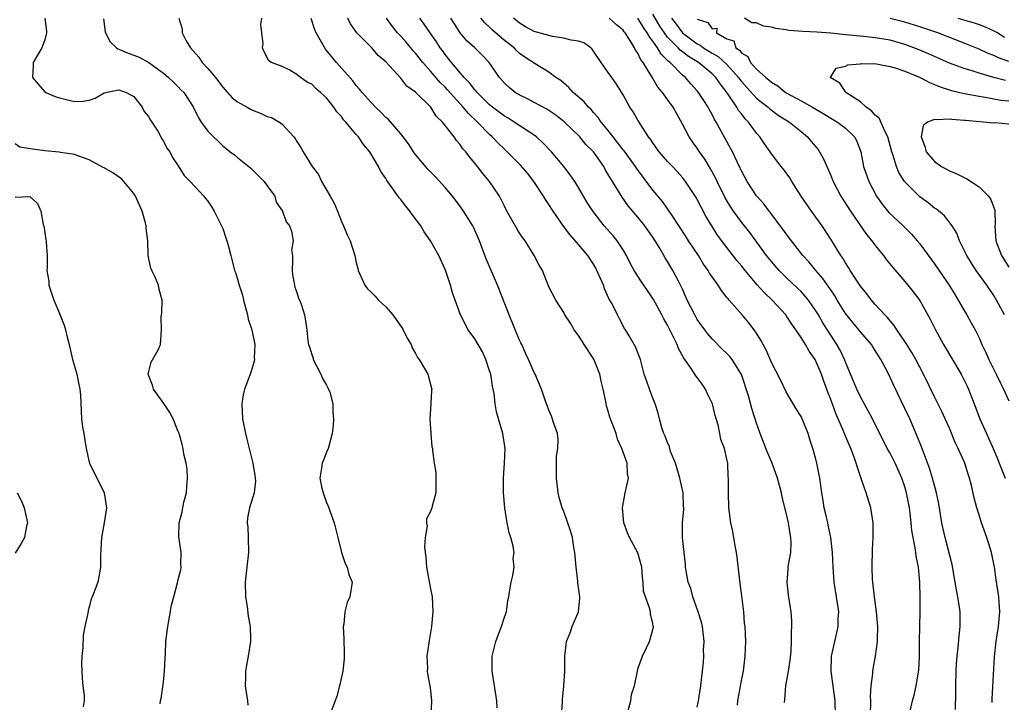
# Model space of a CAD drawing. Units: inches. Extents: x 2541000 to 2544000, y 1545000 to 1548000.
# Drawn here: x 2541914 to 2542046, y 1547181 to 1547273 of the extents above; entities that cross this region are included whole.
import ezdxf

# ---------------------------------------------------------------- set-up
doc = ezdxf.new("R2010")
doc.units = ezdxf.units.IN
doc.header["$MEASUREMENT"] = 0
doc.layers.add('LD25411545_2ft', color=75, linetype='Continuous')

msp = doc.modelspace()

# ---------------------------------------------------------------- linework, layer by layer
at = {"layer": 'LD25411545_2ft'}
for points, elevation in [([(2541917.03, 1547273), (2541917.24, 1547271.24), (2541917.24, 1547271), (2541917, 1547270.08), (2541916.59, 1547269), (2541915.44, 1547267), (2541915.43, 1547266.57), (2541915.34, 1547265), (2541916.09, 1547264.09), (2541917, 1547263.09), (2541917.13, 1547263), (2541918.42, 1547262.42), (2541919, 1547262.24), (2541921, 1547261.77), (2541922.19, 1547261.81), (2541923, 1547261.93), (2541923.78, 1547262.22), (2541925, 1547262.93), (2541925.2, 1547263), (2541927, 1547263.35), (2541927.98, 1547263), (2541929, 1547262.43), (2541930.15, 1547261), (2541930.41, 1547260.41), (2541931, 1547259.74), (2541931.26, 1547259.26), (2541932.23, 1547257.77), (2541932.66, 1547257), (2541932.76, 1547256.76), (2541933, 1547256.44), (2541933.48, 1547255.48), (2541933.86, 1547255), (2541934.22, 1547254.22), (2541935, 1547253.09), (2541935.78, 1547251.78), (2541936.59, 1547251), (2541938.45, 1547249), (2541938.68, 1547248.68), (2541939, 1547248.33), (2541939.53, 1547247.53), (2541939.84, 1547247), (2541940.72, 1547245.28), (2541941, 1547244.67), (2541941.4, 1547243.4), (2541941.56, 1547243), (2541941.78, 1547242.22), (2541942.08, 1547241), (2541942.28, 1547240.28), (2541942.6, 1547239), (2541942.72, 1547238.72), (2541943, 1547237.8), (2541943.22, 1547237), (2541943.65, 1547235.65), (2541943.78, 1547235), (2541944.33, 1547233), (2541944.45, 1547232.45), (2541944.93, 1547231), (2541945.31, 1547229), (2541945.23, 1547227.23), (2541945.27, 1547227), (2541945.25, 1547226.75), (2541944.78, 1547225.22), (2541943.92, 1547223), (2541943.77, 1547222.23), (2541943.56, 1547221), (2541943.68, 1547219), (2541944.07, 1547217), (2541944.27, 1547216.27), (2541944.55, 1547215), (2541945.05, 1547213), (2541945.34, 1547211.34), (2541945.38, 1547211), (2541945.4, 1547210.6), (2541945.22, 1547209), (2541944.62, 1547207), (2541944.36, 1547205.64), (2541944.31, 1547205), (2541944.38, 1547204.38), (2541944.41, 1547203), (2541944.48, 1547201), (2541944.26, 1547199), (2541944.03, 1547197), (2541944.08, 1547195), (2541944.3, 1547193.7), (2541944.42, 1547192.42), (2541944.69, 1547191), (2541944.74, 1547189.26), (2541944.73, 1547189), (2541944.45, 1547187), (2541944.22, 1547185.78), (2541944.09, 1547185), (2541944.09, 1547184.09), (2541944.03, 1547183), (2541944.33, 1547181), (2541944.38, 1547180.38)], 7700), ([(2541924.9, 1547272.9), (2541925.15, 1547271.15), (2541925.19, 1547271), (2541925.81, 1547269.81), (2541926.68, 1547269), (2541926.87, 1547268.87), (2541927, 1547268.84), (2541928.27, 1547268.27), (2541929, 1547267.99), (2541929.74, 1547267.73), (2541931.02, 1547267.02), (2541933, 1547265.6), (2541933.69, 1547265), (2541934.36, 1547264.36), (2541935, 1547263.74), (2541935.35, 1547263.35), (2541935.74, 1547263), (2541937, 1547261.06), (2541937.67, 1547259.67), (2541938.09, 1547259), (2541939, 1547257.75), (2541939.74, 1547257), (2541940.4, 1547256.4), (2541941, 1547255.79), (2541941.45, 1547255.45), (2541942, 1547255), (2541942.59, 1547254.59), (2541943, 1547254.24), (2541944.79, 1547252.79), (2541945.79, 1547251.79), (2541946.6, 1547251), (2541947, 1547250.41), (2541948.02, 1547249), (2541948.21, 1547248.21), (2541949.06, 1547247), (2541949.56, 1547245.56), (2541950, 1547245), (2541950.29, 1547244.29), (2541950.49, 1547243), (2541950.29, 1547241.71), (2541950.39, 1547241), (2541950.43, 1547240.43), (2541950.35, 1547239), (2541950.43, 1547238.43), (2541950.67, 1547237), (2541950.74, 1547236.74), (2541951, 1547236.01), (2541951.24, 1547235.24), (2541951.35, 1547235), (2541951.56, 1547234.45), (2541952.03, 1547233), (2541952.18, 1547232.18), (2541952.34, 1547231), (2541952.47, 1547229.53), (2541952.57, 1547229), (2541952.69, 1547228.69), (2541953, 1547227.68), (2541953.19, 1547227.19), (2541953.22, 1547227), (2541954.25, 1547225), (2541954.45, 1547224.45), (2541955, 1547223.55), (2541955.28, 1547223), (2541955.43, 1547222.57), (2541955.84, 1547221), (2541955.85, 1547219.85), (2541955.95, 1547219), (2541955.89, 1547218.11), (2541955.78, 1547217), (2541955.29, 1547215.29), (2541955.22, 1547215), (2541955, 1547214.52), (2541954.59, 1547213.41), (2541954.42, 1547213), (2541954.33, 1547212.33), (2541954.09, 1547211), (2541954.35, 1547209.65), (2541954.53, 1547209), (2541955, 1547207.71), (2541955.22, 1547207.22), (2541956.02, 1547205), (2541956.54, 1547203), (2541957, 1547200.97), (2541957.51, 1547199.51), (2541957.79, 1547199), (2541958.02, 1547198.02), (2541958.44, 1547197), (2541958.13, 1547195), (2541957.78, 1547194.22), (2541957.47, 1547193), (2541957.32, 1547191.32), (2541957.26, 1547191), (2541957.33, 1547189.33), (2541957.36, 1547187.36), (2541957.38, 1547187), (2541957.37, 1547186.63), (2541957.18, 1547185), (2541956.73, 1547183), (2541956.38, 1547181.62), (2541956.17, 1547181), (2541955.41, 1547179)], 7698), ([(2541935.07, 1547273), (2541935.55, 1547271.55), (2541935.51, 1547271), (2541936.07, 1547269.93), (2541936.64, 1547269), (2541937, 1547268.58), (2541937.76, 1547267.76), (2541938.24, 1547267), (2541939, 1547266.2), (2541940.01, 1547265), (2541941, 1547263.7), (2541941.34, 1547263.34), (2541942.26, 1547262.26), (2541943, 1547261.72), (2541944.28, 1547261), (2541944.73, 1547260.73), (2541945, 1547260.6), (2541946.17, 1547260.17), (2541947, 1547259.75), (2541947.59, 1547259.59), (2541948.65, 1547259), (2541949, 1547258.73), (2541950.6, 1547257), (2541950.78, 1547256.78), (2541951, 1547256.38), (2541951.55, 1547255.55), (2541951.83, 1547255), (2541953.08, 1547253), (2541953.92, 1547251.92), (2541954.33, 1547251), (2541955.48, 1547249), (2541956.05, 1547248.05), (2541956.49, 1547247), (2541957, 1547245.57), (2541957.31, 1547245), (2541957.78, 1547243.78), (2541958.17, 1547243), (2541958.81, 1547241), (2541959, 1547240.08), (2541959.24, 1547239.24), (2541959.27, 1547239), (2541960.15, 1547237), (2541960.53, 1547236.53), (2541961, 1547236.06), (2541961.55, 1547235.55), (2541962.02, 1547235), (2541963, 1547234.09), (2541963.94, 1547233), (2541964.39, 1547232.39), (2541965.21, 1547231.21), (2541965.34, 1547231), (2541965.88, 1547229.88), (2541966.43, 1547229), (2541966.56, 1547228.56), (2541967, 1547227.78), (2541967.26, 1547227.26), (2541967.49, 1547227), (2541968.23, 1547225.77), (2541968.65, 1547225), (2541969.15, 1547223.15), (2541969.18, 1547223), (2541969.15, 1547222.85), (2541969.05, 1547221), (2541968.92, 1547219), (2541969.05, 1547217), (2541969.22, 1547215.22), (2541969.28, 1547215), (2541969.28, 1547214.72), (2541969.53, 1547213), (2541969.76, 1547211.76), (2541969.76, 1547211), (2541969.73, 1547209), (2541969.23, 1547207.23), (2541969.18, 1547207), (2541969, 1547206.52), (2541968.5, 1547205.5), (2541968.5, 1547205), (2541968.57, 1547204.57), (2541968.32, 1547203), (2541968.23, 1547201.76), (2541968.32, 1547201), (2541968.41, 1547200.41), (2541968.48, 1547199), (2541969, 1547196.1), (2541969.23, 1547195), (2541969.35, 1547193), (2541969.17, 1547191), (2541968.86, 1547189.14), (2541968.79, 1547188.79), (2541968.54, 1547187), (2541968.6, 1547185.4), (2541968.58, 1547185), (2541968.62, 1547184.62), (2541968.91, 1547183), (2541969, 1547182.39), (2541969.15, 1547181), (2541969.07, 1547178.93)], 7696), ([(2541978.03, 1547180.03), (2541977.98, 1547181), (2541977.65, 1547183), (2541977.36, 1547185), (2541977.34, 1547187), (2541977.83, 1547189), (2541978.15, 1547189.85), (2541978.62, 1547191), (2541979, 1547192.26), (2541979.28, 1547193), (2541979.47, 1547194.53), (2541979.57, 1547195), (2541979.68, 1547195.68), (2541979.88, 1547197), (2541980.13, 1547197.87), (2541980.3, 1547199), (2541980.19, 1547200.19), (2541980.29, 1547201), (2541980.17, 1547201.83), (2541979.85, 1547203), (2541979.65, 1547203.65), (2541979.36, 1547205), (2541979.03, 1547207), (2541978.86, 1547209), (2541978.87, 1547209.13), (2541978.86, 1547211), (2541979.02, 1547213), (2541979.07, 1547215), (2541978.76, 1547217), (2541978.18, 1547219), (2541977.94, 1547219.94), (2541977.74, 1547221), (2541977.59, 1547222.41), (2541977.4, 1547223.4), (2541977.14, 1547225), (2541977, 1547225.45), (2541976.48, 1547227), (2541976.02, 1547228.02), (2541975, 1547229.76), (2541974.12, 1547231), (2541973.05, 1547233), (2541971.97, 1547235.97), (2541971.72, 1547237), (2541971.09, 1547238.91), (2541971, 1547239.14), (2541970.13, 1547241), (2541969.02, 1547243), (2541968.19, 1547244.19), (2541967.71, 1547245), (2541966.54, 1547246.54), (2541966.23, 1547247), (2541965.68, 1547247.68), (2541965, 1547248.57), (2541964.79, 1547248.79), (2541963.86, 1547250.14), (2541963.13, 1547251.13), (2541963, 1547251.39), (2541962.31, 1547252.31), (2541961.99, 1547253), (2541960.84, 1547255), (2541959.97, 1547255.97), (2541959.31, 1547257), (2541959, 1547257.34), (2541957.6, 1547259), (2541957.31, 1547259.31), (2541957, 1547259.75), (2541956.39, 1547260.39), (2541956, 1547261), (2541955, 1547262.24), (2541954.2, 1547263), (2541953.54, 1547263.54), (2541953, 1547264.09), (2541952.39, 1547264.39), (2541951.48, 1547265), (2541951, 1547265.42), (2541949.98, 1547266.02), (2541949, 1547266.47), (2541947.58, 1547267), (2541947.23, 1547267.23), (2541946.54, 1547268.54), (2541946.38, 1547269), (2541946.46, 1547269.54), (2541946.26, 1547271), (2541946.14, 1547272.14), (2541946.26, 1547273)], 7694), ([(2541986.68, 1547179), (2541986.81, 1547180.81), (2541986.82, 1547181.18), (2541986.99, 1547183), (2541987.12, 1547185), (2541987.12, 1547187), (2541987.36, 1547189), (2541987.87, 1547190.13), (2541988.15, 1547191), (2541988.98, 1547193), (2541989.18, 1547194.82), (2541989.18, 1547195), (2541988.9, 1547196.9), (2541988.89, 1547197.11), (2541988.65, 1547199), (2541988.48, 1547201), (2541988.35, 1547201.65), (2541988.16, 1547203), (2541987.92, 1547203.92), (2541987, 1547206.49), (2541986.79, 1547207), (2541986.39, 1547208.39), (2541986.26, 1547209), (2541986, 1547211), (2541986.03, 1547212.03), (2541986, 1547213), (2541986.03, 1547213.97), (2541986.2, 1547215), (2541986.22, 1547216.22), (2541986.13, 1547217), (2541985.64, 1547218.36), (2541985.35, 1547219.35), (2541985, 1547220.16), (2541984.77, 1547220.77), (2541984.67, 1547221), (2541984.48, 1547221.52), (2541984, 1547223), (2541983.13, 1547225), (2541983, 1547225.23), (2541982.26, 1547227), (2541981.85, 1547227.85), (2541981.33, 1547229), (2541981.22, 1547229.22), (2541981, 1547229.7), (2541979.64, 1547233), (2541978.07, 1547237), (2541976.55, 1547240.55), (2541976.01, 1547241.99), (2541975.61, 1547243), (2541974.82, 1547244.82), (2541974.73, 1547245), (2541973.49, 1547247), (2541973, 1547247.69), (2541971.97, 1547249), (2541971, 1547250.16), (2541969.64, 1547251.64), (2541968.65, 1547252.65), (2541967, 1547254.61), (2541966.84, 1547254.84), (2541966.05, 1547256.05), (2541965.35, 1547257), (2541965, 1547257.43), (2541963.34, 1547259.34), (2541963, 1547259.61), (2541962.32, 1547260.32), (2541961.6, 1547261), (2541961, 1547261.61), (2541959.79, 1547263), (2541959.45, 1547263.45), (2541959, 1547263.93), (2541958.53, 1547264.53), (2541956.33, 1547267), (2541954.84, 1547268.84), (2541953.6, 1547271), (2541953.44, 1547271.44), (2541952.95, 1547272.95)], 7692), ([(2541995.69, 1547179.69), (2541996.02, 1547181), (2541996.14, 1547181.86), (2541996.52, 1547183), (2541996.92, 1547185), (2541997, 1547185.28), (2541997.6, 1547187), (2541998.14, 1547188.14), (2541998.57, 1547189), (2541999.08, 1547190.92), (2541999.08, 1547191), (2541999.06, 1547191.06), (2541999, 1547191.41), (2541998.69, 1547192.69), (2541998.68, 1547193), (2541998.61, 1547193.39), (2541998, 1547195), (2541997.76, 1547195.76), (2541997.7, 1547197), (2541997.6, 1547197.6), (2541997.53, 1547199), (2541997, 1547200.95), (2541995.86, 1547203), (2541995.61, 1547203.61), (2541995.08, 1547205), (2541994.9, 1547207), (2541995.27, 1547209), (2541995.74, 1547211), (2541995.57, 1547211.57), (2541995.53, 1547213), (2541995, 1547214.49), (2541994.84, 1547215), (2541994.25, 1547216.25), (2541994.05, 1547217), (2541993.23, 1547219.23), (2541993, 1547220.02), (2541992.76, 1547220.76), (2541992.71, 1547221), (2541992.66, 1547221.34), (2541992.32, 1547223), (2541992.05, 1547224.05), (2541991.86, 1547225), (2541991.03, 1547227.03), (2541989.74, 1547229), (2541989.47, 1547229.47), (2541989, 1547230.22), (2541988.4, 1547231), (2541987.9, 1547231.9), (2541987.15, 1547233), (2541987, 1547233.31), (2541985.94, 1547235), (2541985, 1547236.78), (2541984.11, 1547239), (2541983.69, 1547239.69), (2541983.02, 1547241), (2541981.78, 1547243), (2541981.45, 1547243.45), (2541981, 1547244.12), (2541980.66, 1547244.66), (2541979.33, 1547247), (2541979, 1547247.65), (2541978.57, 1547248.57), (2541978.32, 1547249), (2541977, 1547251), (2541976.06, 1547252.06), (2541975.36, 1547253), (2541975, 1547253.45), (2541974.29, 1547254.29), (2541973.78, 1547255), (2541973.4, 1547255.4), (2541973, 1547256.02), (2541972.53, 1547256.53), (2541972.2, 1547257), (2541970.66, 1547259), (2541969.8, 1547259.8), (2541969.05, 1547261), (2541967, 1547263.03), (2541965.85, 1547263.85), (2541965, 1547264.91), (2541963, 1547267.09), (2541961.98, 1547267.98), (2541961.09, 1547269), (2541959.08, 1547271), (2541958.25, 1547272.25), (2541957.88, 1547273)], 7690), ([(2542005, 1547180.13), (2542005.16, 1547181), (2542005.46, 1547183), (2542005.82, 1547186.18), (2542005.87, 1547187), (2542005.86, 1547187.86), (2542005.91, 1547189), (2542005.69, 1547191), (2542005.59, 1547191.59), (2542005.14, 1547193), (2542004.41, 1547195), (2542004.11, 1547196.11), (2542003.78, 1547197), (2542003.49, 1547198.51), (2542003.42, 1547199), (2542003.4, 1547199.4), (2542003.22, 1547201), (2542003.01, 1547203), (2542003.01, 1547205), (2542003.18, 1547206.82), (2542003.17, 1547207), (2542003.15, 1547207.15), (2542003.08, 1547209), (2542002.64, 1547211), (2542002.05, 1547213), (2542001.41, 1547214.59), (2542001.29, 1547215), (2542001.24, 1547215.24), (2542001, 1547215.79), (2542000.66, 1547216.66), (2542000.49, 1547217), (2542000.24, 1547217.76), (2541999.91, 1547219), (2541999.74, 1547219.74), (2541999.32, 1547221), (2541999, 1547221.78), (2541998.54, 1547223), (2541998.14, 1547224.14), (2541997.86, 1547225), (2541997.33, 1547227), (2541996.68, 1547228.68), (2541995.81, 1547230.19), (2541995.32, 1547231), (2541995.18, 1547231.18), (2541994.49, 1547232.49), (2541994.26, 1547233), (2541993.51, 1547234.49), (2541993.14, 1547235.14), (2541992.5, 1547236.5), (2541992.34, 1547237), (2541991.47, 1547239), (2541991.31, 1547239.31), (2541991, 1547239.83), (2541990.24, 1547241), (2541989, 1547242.5), (2541987.83, 1547243.83), (2541986.98, 1547244.98), (2541985.57, 1547247), (2541985, 1547247.89), (2541984.54, 1547248.54), (2541984.28, 1547249), (2541982.97, 1547251), (2541982.1, 1547252.1), (2541981.18, 1547253.18), (2541979.36, 1547255), (2541979, 1547255.33), (2541978.15, 1547256.15), (2541977.36, 1547257), (2541977, 1547257.3), (2541975.34, 1547259), (2541974.13, 1547260.13), (2541973.45, 1547261), (2541971.33, 1547263.33), (2541971, 1547263.68), (2541970.32, 1547264.32), (2541969, 1547265.86), (2541967.99, 1547267), (2541967, 1547268.27), (2541966.65, 1547268.65), (2541966.38, 1547269), (2541965.75, 1547269.75), (2541965, 1547270.58), (2541964.59, 1547271), (2541963.89, 1547271.89), (2541963.11, 1547273)], 7688), ([(2542010.42, 1547180.42), (2542010.47, 1547181), (2542010.54, 1547181.46), (2542011, 1547183.93), (2542011.22, 1547185), (2542011.41, 1547186.59), (2542011.48, 1547187), (2542011.55, 1547189), (2542011.45, 1547191), (2542011.39, 1547191.39), (2542011.26, 1547193), (2542011, 1547195.12), (2542010.78, 1547196.78), (2542010.37, 1547200.37), (2542010.29, 1547201), (2542010.13, 1547201.87), (2542009.8, 1547203.8), (2542009.54, 1547205), (2542009.27, 1547207), (2542009.2, 1547209), (2542009.21, 1547211), (2542009.18, 1547211.18), (2542009.11, 1547213), (2542009, 1547213.57), (2542008.67, 1547215), (2542008.19, 1547216.19), (2542008.06, 1547217), (2542007.81, 1547218.19), (2542007.43, 1547219.43), (2542007.04, 1547221), (2542007, 1547221.09), (2542006.37, 1547222.37), (2542006.1, 1547223), (2542005.65, 1547223.65), (2542005, 1547224.55), (2542004.8, 1547224.8), (2542004.69, 1547225), (2542004.08, 1547225.92), (2542003.19, 1547227.19), (2542002.46, 1547228.46), (2542002.27, 1547229), (2542001.62, 1547230.38), (2542001, 1547231.6), (2542000.49, 1547232.49), (2542000.24, 1547233), (2541999.1, 1547235.1), (2541998.27, 1547236.27), (2541997.47, 1547237.47), (2541996.5, 1547239), (2541995.97, 1547239.97), (2541995.46, 1547241), (2541995, 1547241.76), (2541994.18, 1547243), (2541993.65, 1547243.65), (2541992.45, 1547245), (2541990.94, 1547246.94), (2541990.17, 1547248.17), (2541989, 1547250.16), (2541988.47, 1547251), (2541987.88, 1547251.88), (2541987, 1547253), (2541985.32, 1547255), (2541984.19, 1547256.19), (2541983.3, 1547257), (2541983, 1547257.22), (2541982.39, 1547257.61), (2541980.31, 1547259), (2541979.5, 1547259.5), (2541979, 1547259.78), (2541977.39, 1547261), (2541977, 1547261.33), (2541975.3, 1547263), (2541975.18, 1547263.17), (2541975, 1547263.35), (2541974.29, 1547264.29), (2541973.55, 1547265), (2541971.84, 1547267), (2541971.49, 1547267.48), (2541971, 1547268.09), (2541970.63, 1547268.63), (2541970.34, 1547269), (2541969.82, 1547269.82), (2541968.97, 1547271), (2541968.18, 1547272.18), (2541967.58, 1547273)], 7686), ([(2542016.77, 1547180.77), (2542016.83, 1547181.17), (2542016.95, 1547183), (2542017.32, 1547185), (2542017.55, 1547186.45), (2542017.68, 1547187.68), (2542017.73, 1547189), (2542017.7, 1547190.3), (2542017.76, 1547191), (2542017.77, 1547191.77), (2542017.65, 1547193), (2542017.29, 1547195.29), (2542017.11, 1547197), (2542017.26, 1547198.74), (2542017.27, 1547199), (2542017.31, 1547199.31), (2542017.61, 1547201), (2542017.68, 1547202.32), (2542017.64, 1547203), (2542017.51, 1547203.51), (2542017.3, 1547205), (2542017, 1547206.32), (2542016.45, 1547208.45), (2542016.34, 1547209), (2542015.82, 1547211), (2542015.09, 1547213), (2542014.46, 1547214.46), (2542013.48, 1547217), (2542013, 1547218.42), (2542012.38, 1547220.38), (2542011.91, 1547222.09), (2542010.97, 1547224.97), (2542009.69, 1547227), (2542009.38, 1547227.38), (2542009, 1547227.79), (2542008.38, 1547228.38), (2542007, 1547229.78), (2542006.44, 1547230.44), (2542006.02, 1547231), (2542005, 1547232.39), (2542004.65, 1547233), (2542003.66, 1547235), (2542003, 1547236.46), (2542002.84, 1547236.84), (2542002.46, 1547237.54), (2542001.7, 1547239), (2542001.42, 1547239.42), (2542001, 1547240.19), (2542000.69, 1547240.69), (2541999.85, 1547242.15), (2541999.32, 1547243), (2541999, 1547243.49), (2541997.93, 1547245), (2541997, 1547246.16), (2541995.7, 1547247.7), (2541994.88, 1547248.88), (2541993.56, 1547251), (2541993.33, 1547251.33), (2541993, 1547251.94), (2541992.6, 1547252.6), (2541992.38, 1547253), (2541991, 1547254.96), (2541989.99, 1547255.99), (2541989.15, 1547257), (2541987.04, 1547259.04), (2541985.91, 1547259.92), (2541984.72, 1547260.72), (2541983, 1547261.65), (2541982.11, 1547262.11), (2541981, 1547262.65), (2541980.45, 1547263), (2541979.65, 1547263.65), (2541979, 1547264.25), (2541978.32, 1547265), (2541976.95, 1547267), (2541976, 1547268), (2541975.01, 1547269), (2541973.94, 1547269.94), (2541973.04, 1547271.04), (2541972.24, 1547272.24), (2541971.78, 1547273)], 7684), ([(2542023.64, 1547179), (2542023.61, 1547181), (2542023.36, 1547182.64), (2542023.04, 1547185), (2542023.1, 1547187), (2542023.54, 1547189), (2542023.83, 1547190.17), (2542024, 1547191), (2542024.02, 1547192.02), (2542024.07, 1547193), (2542023.79, 1547195), (2542023.46, 1547197), (2542023.32, 1547199), (2542023.25, 1547201), (2542023.01, 1547203.01), (2542022.67, 1547204.67), (2542022.59, 1547205), (2542022.31, 1547206.31), (2542022.13, 1547207), (2542021.98, 1547207.98), (2542021.8, 1547209), (2542021.53, 1547211), (2542021.14, 1547213), (2542021, 1547213.54), (2542020.58, 1547215), (2542020.19, 1547216.19), (2542019.95, 1547217), (2542019.15, 1547219), (2542019, 1547219.3), (2542018.34, 1547220.34), (2542017, 1547222.65), (2542016.23, 1547224.23), (2542015, 1547226.59), (2542014.29, 1547228.29), (2542013.89, 1547229), (2542013.59, 1547229.59), (2542013, 1547230.53), (2542012.68, 1547231), (2542011.94, 1547231.94), (2542011.06, 1547233), (2542009.3, 1547235), (2542009.15, 1547235.15), (2542009, 1547235.37), (2542008.27, 1547236.27), (2542007.83, 1547237), (2542007, 1547238.13), (2542006.65, 1547238.65), (2542006.47, 1547239), (2542005.86, 1547239.86), (2542005.15, 1547241), (2542003.84, 1547243), (2542003.52, 1547243.52), (2542001.61, 1547246.39), (2542001.14, 1547247.14), (2542000.29, 1547248.29), (2541999, 1547249.83), (2541996.79, 1547252.79), (2541996.66, 1547253), (2541995.13, 1547255.13), (2541995, 1547255.27), (2541994.26, 1547256.26), (2541993.66, 1547257), (2541993, 1547257.85), (2541992.04, 1547259), (2541991.63, 1547259.63), (2541991, 1547260.28), (2541990.67, 1547260.67), (2541990.32, 1547261), (2541989.73, 1547261.73), (2541988.28, 1547263), (2541987.67, 1547263.67), (2541986.58, 1547264.58), (2541985.93, 1547265), (2541985, 1547265.7), (2541983.14, 1547266.86), (2541981.76, 1547267.76), (2541981, 1547268.3), (2541980.64, 1547268.64), (2541980.31, 1547269), (2541979, 1547270), (2541977.38, 1547271.38), (2541977, 1547271.77), (2541976.35, 1547272.35), (2541975.83, 1547273)], 7682), ([(2542028.36, 1547179), (2542028.41, 1547181), (2542028.38, 1547181.62), (2542028.47, 1547183), (2542028.69, 1547184.69), (2542028.68, 1547185), (2542028.72, 1547185.28), (2542029.05, 1547187), (2542029.3, 1547189), (2542029.29, 1547189.29), (2542029.33, 1547191), (2542029.16, 1547193), (2542028.89, 1547195), (2542028.67, 1547197), (2542028.64, 1547197.36), (2542028.57, 1547199), (2542028.62, 1547201.38), (2542028.72, 1547203), (2542028.74, 1547204.74), (2542028.73, 1547205), (2542028.42, 1547207), (2542027.8, 1547209), (2542027.17, 1547210.83), (2542027.07, 1547211.07), (2542026.55, 1547212.55), (2542026.45, 1547213), (2542026.16, 1547213.84), (2542025.71, 1547215), (2542024.89, 1547216.89), (2542024.76, 1547217.24), (2542023.71, 1547219.7), (2542023, 1547221.6), (2542022.6, 1547222.6), (2542022.06, 1547224.06), (2542021.76, 1547225), (2542021, 1547226.78), (2542020.88, 1547227), (2542020.1, 1547228.1), (2542019.59, 1547229), (2542019, 1547229.97), (2542018.31, 1547231), (2542017.75, 1547231.75), (2542017, 1547232.93), (2542016.95, 1547233), (2542015.11, 1547235), (2542014.01, 1547236.01), (2542013.06, 1547237.06), (2542011.44, 1547239), (2542011, 1547239.57), (2542010.35, 1547240.35), (2542009, 1547242.09), (2542007.74, 1547243.74), (2542006.95, 1547245), (2542006.22, 1547246.22), (2542005.52, 1547247.52), (2542005, 1547248.56), (2542004.84, 1547248.84), (2542003.4, 1547251), (2542003, 1547251.53), (2542002.31, 1547252.31), (2542001.64, 1547253), (2542001, 1547253.7), (2541999.86, 1547255), (2541999, 1547256.19), (2541998.69, 1547256.69), (2541998.43, 1547257), (2541997.37, 1547258.63), (2541997, 1547259.23), (2541996.36, 1547260.36), (2541995.92, 1547261), (2541995, 1547262.66), (2541994.12, 1547264.12), (2541993.46, 1547265), (2541993, 1547265.69), (2541992.06, 1547267), (2541990.84, 1547268.84), (2541990.65, 1547269), (2541989.69, 1547269.69), (2541989, 1547269.89), (2541987.98, 1547270.02), (2541987, 1547270.32), (2541985.47, 1547270.53), (2541985, 1547270.64), (2541983, 1547271.21), (2541981.85, 1547271.85), (2541981, 1547272.36), (2541980.23, 1547273)], 7680), ([(2542033.76, 1547179.76), (2542034.02, 1547181), (2542034.23, 1547181.77), (2542034.53, 1547183), (2542034.88, 1547185.12), (2542034.96, 1547187), (2542034.98, 1547189.02), (2542035.07, 1547193), (2542035.07, 1547194.93), (2542035, 1547197), (2542034.82, 1547199), (2542034.5, 1547200.5), (2542034.46, 1547201), (2542034.39, 1547201.61), (2542034.1, 1547203), (2542033.94, 1547203.94), (2542033.85, 1547205), (2542033.72, 1547206.28), (2542033.62, 1547207), (2542033.24, 1547209), (2542033, 1547209.84), (2542032.6, 1547211), (2542031.7, 1547213), (2542031, 1547214.35), (2542030.75, 1547214.75), (2542030.06, 1547216.06), (2542028.63, 1547219), (2542028.07, 1547220.07), (2542027, 1547221.95), (2542026.51, 1547223), (2542026.08, 1547224.08), (2542025, 1547226.64), (2542024.87, 1547227), (2542024.26, 1547228.26), (2542023.84, 1547229), (2542023, 1547230.26), (2542021.95, 1547231.95), (2542021.35, 1547233), (2542021, 1547233.56), (2542019.99, 1547235), (2542019.55, 1547235.55), (2542019, 1547236.14), (2542018.57, 1547236.57), (2542017, 1547238.05), (2542016.03, 1547239), (2542015, 1547240.18), (2542014.35, 1547241), (2542012.09, 1547244.09), (2542011, 1547245.47), (2542009.88, 1547247), (2542009.52, 1547247.52), (2542008.78, 1547248.78), (2542007.68, 1547251), (2542007.47, 1547251.47), (2542006.76, 1547252.76), (2542006, 1547254), (2542005.3, 1547255), (2542005, 1547255.46), (2542004.35, 1547256.35), (2542003.91, 1547257), (2542003, 1547258.69), (2542001.73, 1547261), (2542001, 1547262.05), (2542000.32, 1547263), (2541999.7, 1547263.7), (2541998.94, 1547264.94), (2541998.81, 1547265.19), (2541997.7, 1547267), (2541997.39, 1547267.39), (2541997, 1547268.26), (2541996.69, 1547268.69), (2541996.55, 1547269), (2541995.86, 1547270.14), (2541995.28, 1547271), (2541995.15, 1547271.15), (2541995, 1547271.37), (2541994.12, 1547272.12), (2541993.14, 1547273)], 7678), ([(2542039.83, 1547179.83), (2542039.87, 1547182.13), (2542039.86, 1547183), (2542039.91, 1547185), (2542039.96, 1547186.04), (2542040.04, 1547187), (2542040.19, 1547188.19), (2542040.3, 1547189.7), (2542040.47, 1547191), (2542040.45, 1547193), (2542040.38, 1547193.62), (2542040.15, 1547195), (2542039.96, 1547195.96), (2542039.8, 1547197), (2542039.36, 1547199.36), (2542038.42, 1547203), (2542038.16, 1547204.16), (2542037.98, 1547205), (2542037.56, 1547207.56), (2542037.25, 1547209), (2542036.72, 1547211), (2542036.33, 1547212.33), (2542035.49, 1547214.51), (2542035.23, 1547215.23), (2542034.66, 1547216.66), (2542033.65, 1547219), (2542033, 1547220.39), (2542031.49, 1547223.49), (2542031, 1547224.58), (2542030.6, 1547225.4), (2542029.77, 1547227), (2542028.68, 1547228.68), (2542028.49, 1547229), (2542027, 1547230.73), (2542025.97, 1547231.97), (2542025, 1547233.2), (2542023.88, 1547235), (2542023.56, 1547235.56), (2542023, 1547236.38), (2542022.76, 1547236.76), (2542022.57, 1547237), (2542021.93, 1547237.93), (2542020.98, 1547239), (2542020.09, 1547240.09), (2542019.22, 1547241), (2542017.69, 1547243), (2542017.41, 1547243.41), (2542017, 1547243.91), (2542016.56, 1547244.56), (2542015, 1547246.58), (2542014.83, 1547246.83), (2542014.68, 1547247), (2542013.98, 1547247.98), (2542013, 1547249.07), (2542011.71, 1547251), (2542011, 1547252.32), (2542010.79, 1547252.79), (2542010.37, 1547253.63), (2542009.74, 1547255), (2542009.48, 1547255.48), (2542007.53, 1547259), (2542007.32, 1547259.32), (2542007, 1547260.01), (2542006.65, 1547260.65), (2542006.47, 1547261), (2542005.88, 1547261.88), (2542005.17, 1547263), (2542005, 1547263.2), (2542004.13, 1547264.13), (2542003.4, 1547265), (2542003, 1547265.33), (2542001.34, 1547267), (2542001.14, 1547267.14), (2542001, 1547267.3), (2542000.13, 1547268.13), (2541999.62, 1547269), (2541999, 1547269.88), (2541998.51, 1547270.51), (2541998.26, 1547271), (2541997.74, 1547271.74), (2541997, 1547273)], 7676), ([(2542044.75, 1547180.75), (2542044.76, 1547181.24), (2542045.07, 1547186.93), (2542045.3, 1547189), (2542045.63, 1547191), (2542045.82, 1547193), (2542045.71, 1547194.29), (2542045.68, 1547195), (2542045.6, 1547195.6), (2542045.31, 1547197.31), (2542045.07, 1547199), (2542044.69, 1547201), (2542044.06, 1547203), (2542043.34, 1547205), (2542043, 1547206.07), (2542042.72, 1547207), (2542042.35, 1547208.35), (2542042, 1547209.99), (2542041.73, 1547211), (2542041.53, 1547211.53), (2542041.09, 1547213), (2542040.2, 1547215), (2542039.8, 1547215.8), (2542039, 1547217.73), (2542038.45, 1547219), (2542038, 1547220), (2542037, 1547221.98), (2542035.52, 1547225), (2542035, 1547225.96), (2542034.46, 1547227), (2542033.94, 1547227.94), (2542033.28, 1547229), (2542033, 1547229.44), (2542031.92, 1547231), (2542031.57, 1547231.57), (2542031, 1547232.21), (2542030.65, 1547232.65), (2542030.29, 1547233), (2542029, 1547234.42), (2542028.5, 1547235), (2542027.85, 1547235.85), (2542027, 1547236.89), (2542025.64, 1547239), (2542025.4, 1547239.4), (2542025, 1547240.01), (2542024.64, 1547240.64), (2542024.37, 1547241), (2542023, 1547243.23), (2542021.83, 1547245), (2542021, 1547246.18), (2542020.39, 1547247), (2542019.02, 1547249), (2542017.74, 1547251), (2542017.47, 1547251.47), (2542016.63, 1547252.63), (2542016.32, 1547253), (2542015, 1547254.72), (2542014.82, 1547255), (2542014.07, 1547256.07), (2542013.44, 1547257), (2542013, 1547257.48), (2542011.9, 1547259), (2542011.45, 1547259.45), (2542011, 1547260.04), (2542010.57, 1547260.57), (2542010.34, 1547261), (2542009.05, 1547262.95), (2542008.12, 1547264.12), (2542007.5, 1547265), (2542007, 1547265.48), (2542005.15, 1547267), (2542003.82, 1547267.82), (2542003, 1547268.47), (2542002.69, 1547268.69), (2542002.42, 1547269), (2542001, 1547270.44), (2542000.58, 1547271), (2541999.94, 1547271.94), (2541999, 1547273.54)], 7674), ([(2542001.53, 1547273), (2542002.17, 1547272.17), (2542003, 1547271), (2542005, 1547269.53), (2542005.37, 1547269.37), (2542005.84, 1547269), (2542007, 1547268.28), (2542007.81, 1547267.81), (2542009, 1547266.73), (2542010.58, 1547265), (2542010.75, 1547264.75), (2542011, 1547264.43), (2542011.67, 1547263.67), (2542013, 1547262.23), (2542013.66, 1547261.66), (2542014.54, 1547261), (2542014.77, 1547260.77), (2542015.93, 1547259.93), (2542017.45, 1547259), (2542019, 1547257.73), (2542019.86, 1547257), (2542020.37, 1547256.37), (2542021.3, 1547255.3), (2542021.5, 1547255), (2542022.03, 1547254.03), (2542023, 1547251.77), (2542023.31, 1547251), (2542024.37, 1547249), (2542025.66, 1547247), (2542027.84, 1547243.84), (2542028.53, 1547243), (2542029, 1547242.35), (2542030.1, 1547241), (2542030.49, 1547240.49), (2542031.38, 1547239.38), (2542033, 1547237.51), (2542033.41, 1547237), (2542034.11, 1547236.11), (2542035, 1547234.95), (2542036.43, 1547232.43), (2542037.13, 1547231), (2542038.21, 1547229), (2542040.58, 1547225), (2542041, 1547224.21), (2542041.39, 1547223.39), (2542041.58, 1547223), (2542042.36, 1547221), (2542043.1, 1547219), (2542043.99, 1547217), (2542044.32, 1547216.32), (2542044.9, 1547215), (2542045.52, 1547213.52), (2542045.7, 1547213), (2542046.52, 1547211)], 7672), ([(2542005, 1547272.86), (2542006.43, 1547272.43), (2542007, 1547271.55), (2542007.64, 1547271.64), (2542007.59, 1547271), (2542009, 1547270.23), (2542009.95, 1547269.95), (2542010.19, 1547269), (2542010.7, 1547268.7), (2542011, 1547268.27), (2542011.82, 1547267.82), (2542012.17, 1547267), (2542013, 1547266.12), (2542014.24, 1547265), (2542014.67, 1547264.67), (2542015, 1547264.38), (2542015.86, 1547263.86), (2542016.92, 1547263), (2542017, 1547262.95), (2542019, 1547261.86), (2542020.54, 1547261), (2542021, 1547260.71), (2542022.09, 1547260.09), (2542023, 1547259.51), (2542023.9, 1547259), (2542025, 1547258.16), (2542026.22, 1547257), (2542026.49, 1547256.49), (2542027.04, 1547255), (2542027.41, 1547253), (2542028.12, 1547251), (2542029.19, 1547249), (2542029.93, 1547247.93), (2542030.82, 1547246.82), (2542032.75, 1547245), (2542033.88, 1547243.88), (2542034.65, 1547243), (2542035, 1547242.56), (2542037, 1547239.89), (2542038.18, 1547238.18), (2542038.98, 1547237), (2542039.74, 1547235.74), (2542040.2, 1547235), (2542041, 1547233.58), (2542041.36, 1547233), (2542041.95, 1547231.95), (2542042.46, 1547231), (2542043, 1547229.9), (2542043.4, 1547229), (2542043.93, 1547227.93), (2542044.33, 1547227), (2542045, 1547225.63), (2542045.33, 1547225), (2542045.87, 1547223.87), (2542046.32, 1547223), (2542047, 1547221.43)], 7670), ([(2542046.58, 1547264.58), (2542045, 1547265), (2542043, 1547265.59), (2542042.09, 1547265.91), (2542041, 1547266.22), (2542039, 1547266.95), (2542037, 1547267.81), (2542036.18, 1547268.18), (2542035, 1547268.68), (2542034.21, 1547269), (2542033, 1547269.44), (2542031, 1547270.01), (2542029, 1547270.36), (2542027.47, 1547270.53), (2542025, 1547270.77), (2542023.01, 1547270.99), (2542021.12, 1547271.12), (2542019.22, 1547271.22), (2542017.35, 1547271.35), (2542017, 1547271.42), (2542015.59, 1547271.59), (2542015, 1547271.78), (2542013.93, 1547271.93), (2542013, 1547272.36), (2542012.35, 1547272.35), (2542011.37, 1547273)], 7670), ([(2542047, 1547267.15), (2542045.64, 1547267.64), (2542045, 1547267.95), (2542044.25, 1547268.25), (2542043, 1547268.82), (2542041, 1547269.65), (2542037.46, 1547271), (2542035, 1547271.83), (2542033, 1547272.45), (2542031, 1547272.96)], 7672), ([(2542040.15, 1547273), (2542042.36, 1547272.36), (2542043, 1547272.14), (2542043.81, 1547271.81), (2542045, 1547271.29), (2542045.18, 1547271.18), (2542045.52, 1547271), (2542046.44, 1547270.44)], 7674), ([(2542046.42, 1547233), (2542045.36, 1547235), (2542045, 1547235.62), (2542044.05, 1547237), (2542042.61, 1547239), (2542041.98, 1547239.98), (2542041.34, 1547241), (2542041, 1547241.75), (2542040.35, 1547243), (2542040.02, 1547244.02), (2542039.36, 1547245), (2542038.36, 1547246.36), (2542037.25, 1547247.25), (2542037, 1547247.41), (2542036.13, 1547248.13), (2542035, 1547248.93), (2542032.96, 1547251), (2542032.2, 1547252.2), (2542031.88, 1547253), (2542031.39, 1547254.61), (2542031.24, 1547255), (2542030.69, 1547257), (2542030.33, 1547257.67), (2542029.51, 1547259.51), (2542029, 1547259.94), (2542028.5, 1547260.5), (2542027.8, 1547261), (2542027, 1547261.74), (2542025.04, 1547263), (2542025.03, 1547263.03), (2542025, 1547263.05), (2542024.23, 1547264.23), (2542023, 1547264.97), (2542022.96, 1547265), (2542022.96, 1547265.04), (2542023, 1547265.07), (2542023.74, 1547266.26), (2542025, 1547266.52), (2542025.3, 1547266.7), (2542027, 1547266.85), (2542027.12, 1547266.88), (2542029.18, 1547266.82), (2542031, 1547266.48), (2542031.7, 1547266.3), (2542033, 1547265.85), (2542035.07, 1547265), (2542036.31, 1547264.31), (2542037, 1547264.07), (2542037.74, 1547263.74), (2542039.27, 1547263.27), (2542041, 1547262.86), (2542043, 1547262.47), (2542043.6, 1547262.4), (2542045.96, 1547261.96), (2542047, 1547261.84)], 7668), ([(2542047, 1547258.72), (2542045.13, 1547258.87), (2542045, 1547258.86), (2542041.19, 1547259.19), (2542041, 1547259.22), (2542039.33, 1547259.33), (2542039, 1547259.4), (2542037.29, 1547259.29), (2542037, 1547259.36), (2542036.06, 1547259), (2542035.47, 1547258.53), (2542035.18, 1547257), (2542035.69, 1547255.69), (2542035.85, 1547255), (2542037, 1547253.68), (2542037.92, 1547253), (2542039, 1547252.4), (2542040.01, 1547252.01), (2542041, 1547251.51), (2542041.36, 1547251.36), (2542043, 1547250.28), (2542044.27, 1547249), (2542044.57, 1547248.57), (2542045.11, 1547247.11), (2542045.17, 1547245.17), (2542045.15, 1547245), (2542045.28, 1547243), (2542046.03, 1547241), (2542047, 1547239.43)], 7666), ([(2541932.56, 1547180.56), (2541932.62, 1547181), (2541932.7, 1547181.3), (2541933, 1547183.5), (2541933.17, 1547185), (2541933.24, 1547186.76), (2541933.29, 1547187.29), (2541933.35, 1547189), (2541933.59, 1547191), (2541933.75, 1547191.75), (2541934.11, 1547193.89), (2541934.42, 1547195), (2541934.91, 1547196.91), (2541935, 1547197.34), (2541935.34, 1547198.66), (2541935.38, 1547199), (2541935.36, 1547199.36), (2541935.39, 1547201), (2541935.1, 1547203.1), (2541935.12, 1547205), (2541935.54, 1547206.46), (2541935.6, 1547207), (2541935.75, 1547207.75), (2541936.1, 1547209), (2541936.17, 1547209.83), (2541936.26, 1547211), (2541936.19, 1547212.19), (2541936.07, 1547213), (2541935.77, 1547214.23), (2541935.65, 1547215), (2541935.53, 1547215.53), (2541935.11, 1547217), (2541935, 1547217.29), (2541934.33, 1547219), (2541933.85, 1547219.85), (2541933.07, 1547221.07), (2541931.65, 1547223), (2541931.54, 1547223.54), (2541930.95, 1547225), (2541930.95, 1547225.05), (2541931, 1547225.21), (2541931.37, 1547226.63), (2541932.29, 1547228.29), (2541932.62, 1547229), (2541932.73, 1547231), (2541932.69, 1547232.69), (2541932.73, 1547233), (2541932.78, 1547233.22), (2541932.83, 1547235), (2541932.44, 1547236.44), (2541932.35, 1547237), (2541931.83, 1547238.17), (2541931.44, 1547239), (2541931.31, 1547239.31), (2541930.96, 1547240.96), (2541930.9, 1547243), (2541930.66, 1547244.66), (2541930.67, 1547245), (2541930.58, 1547245.42), (2541930.12, 1547247), (2541929.24, 1547249), (2541929.16, 1547249.16), (2541929, 1547249.38), (2541927.66, 1547251), (2541927.35, 1547251.35), (2541926.16, 1547252.16), (2541925, 1547252.81), (2541924.87, 1547252.87), (2541923, 1547253.89), (2541921.6, 1547254.4), (2541921, 1547254.64), (2541919.1, 1547254.9), (2541918.94, 1547254.94), (2541917, 1547255.11), (2541915.33, 1547255.33), (2541913.63, 1547255.63), (2541913, 1547256.05)], 7702), ([(2541913, 1547248.87), (2541914.98, 1547248.98), (2541916.03, 1547248.03), (2541916.46, 1547247), (2541916.8, 1547245.2), (2541916.86, 1547245), (2541917, 1547244.05), (2541917.16, 1547243.16), (2541917.21, 1547243), (2541917.21, 1547242.79), (2541917.31, 1547241), (2541917.32, 1547239.32), (2541917.27, 1547239), (2541917.54, 1547237.54), (2541917.56, 1547237), (2541917.93, 1547235.93), (2541918.21, 1547235), (2541919, 1547233.18), (2541919.61, 1547231.61), (2541919.78, 1547231), (2541920.02, 1547229.98), (2541920.29, 1547229), (2541920.76, 1547227), (2541921, 1547226.1), (2541921.32, 1547225), (2541921.6, 1547223.6), (2541921.75, 1547223), (2541921.8, 1547222.2), (2541921.96, 1547219), (2541922.11, 1547217.89), (2541922.25, 1547217), (2541922.37, 1547216.37), (2541922.58, 1547215), (2541923, 1547213.14), (2541923.04, 1547213), (2541925.02, 1547209), (2541925.34, 1547207), (2541925.01, 1547205), (2541924.65, 1547203), (2541924.58, 1547201.42), (2541924.51, 1547200.51), (2541924.51, 1547199), (2541924.31, 1547197.69), (2541924.14, 1547197), (2541923.68, 1547195.68), (2541923.41, 1547195), (2541923.27, 1547194.73), (2541923, 1547193.63), (2541922.84, 1547193.16), (2541922.81, 1547192.81), (2541922.4, 1547191), (2541922.18, 1547189.82), (2541922.12, 1547188.12), (2541922, 1547187), (2541921.97, 1547186.03), (2541921.98, 1547185), (2541922.04, 1547184.04), (2541922.13, 1547183), (2541922.3, 1547181.7), (2541922.31, 1547181), (2541922.18, 1547180.18)], 7704), ([(2541913.28, 1547209), (2541913.88, 1547207.88), (2541914.24, 1547207), (2541914.67, 1547205), (2541914.54, 1547204.54), (2541914.25, 1547203), (2541913.8, 1547202.2), (2541913, 1547200.9)], 7706)]:
    msp.add_lwpolyline(points, dxfattribs=dict(at, elevation=elevation))

doc.saveas('drawing.dxf')
